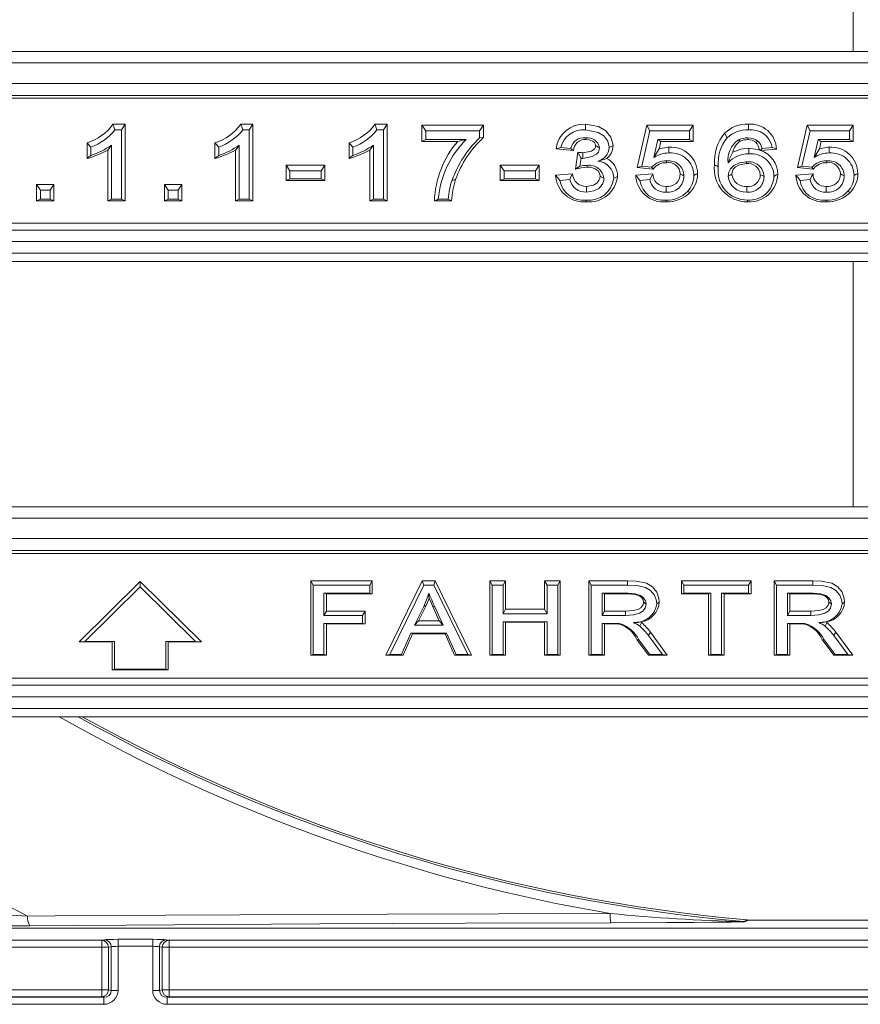
# Model space of a CAD drawing. Units: millimetres. Extents: x 717160 to 772056, y 523795 to 553495.
# Drawn here: x 764135 to 764882, y 545918 to 546793 of the extents above; entities that cross this region are included whole.
import ezdxf

# ---------------------------------------------------------------- set-up
doc = ezdxf.new("R2010")
doc.units = ezdxf.units.MM
doc.layers.get('0').update_dxf_attribs({"lineweight": 15})

msp = doc.modelspace()

# ---------------------------------------------------------------- linework, layer by layer
at = {"color": 7, "linetype": 'Continuous', "lineweight": 5}
for p, q in [((764875.8, 546764.98), (764875.8, 546965.81)), ((764875.8, 546764.98), (763580.86, 546764.98)), ((764875.8, 546764.98), (764950.76, 546764.98)), ((766399.74, 546754.89), (763426.82, 546754.89)), ((766399.39, 546736.62), (763427.17, 546736.62)), ((763761.43, 546726), (766065.14, 546726)), ((766065.14, 546723.42), (763761.43, 546723.42)), ((764217.76, 546700.39), (764228.62, 546700.39)), ((764228.62, 546700.39), (764225.28, 546695.35)), ((764228.62, 546700.39), (764228.62, 546632.12)), ((764331.43, 546700.39), (764342.29, 546700.39)), ((764342.29, 546700.39), (764338.95, 546695.35)), ((764342.29, 546700.39), (764342.29, 546632.12)), ((764450.69, 546700.39), (764461.54, 546700.39)), ((764461.54, 546700.39), (764458.21, 546695.35)), ((764461.54, 546700.39), (764461.54, 546632.12)), ((764492.55, 546685.08), (764492.55, 546699.59)), ((764492.55, 546699.59), (764495.88, 546694.56)), ((764492.55, 546699.59), (764547.11, 546699.59)), ((764547.11, 546699.59), (764543.78, 546694.56)), ((764547.11, 546699.59), (764547.11, 546688.46)), ((764683.85, 546661.72), (764692.45, 546699.59)), ((764692.45, 546699.59), (764695.12, 546694.56)), ((764692.45, 546699.59), (764733.58, 546699.59)), ((764733.58, 546699.59), (764730.25, 546694.56)), ((764733.58, 546699.59), (764733.58, 546685.08)), ((764826.25, 546661.72), (764834.86, 546699.59)), ((764834.86, 546699.59), (764837.53, 546694.56)), ((764834.86, 546699.59), (764875.99, 546699.59)), ((764875.99, 546699.59), (764872.65, 546694.56)), ((764875.99, 546699.59), (764875.99, 546685.08)), ((764219.62, 546695.35), (764225.28, 546695.35)), ((764225.28, 546695.35), (764225.28, 546633.69)), ((764333.29, 546695.35), (764338.95, 546695.35)), ((764338.95, 546695.35), (764338.95, 546633.69)), ((764452.54, 546695.35), (764458.21, 546695.35)), ((764458.21, 546695.35), (764458.21, 546633.69)), ((764495.88, 546686.65), (764495.88, 546694.56)), ((764495.88, 546694.56), (764543.78, 546694.56)), ((764543.78, 546694.56), (764543.78, 546688.16)), ((764687.94, 546662.94), (764695.12, 546694.56)), ((764695.12, 546694.56), (764730.25, 546694.56)), ((764730.25, 546694.56), (764730.25, 546686.65)), ((764830.34, 546662.94), (764837.53, 546694.56)), ((764837.53, 546694.56), (764872.65, 546694.56)), ((764872.65, 546694.56), (764872.65, 546686.65)), ((764194.8, 546669.84), (764194.8, 546683.88)), ((764216.5, 546633.69), (764216.5, 546681.74)), ((764308.47, 546669.84), (764308.47, 546683.88)), ((764330.17, 546633.69), (764330.17, 546681.74)), ((764427.73, 546669.84), (764427.73, 546683.88)), ((764449.43, 546633.69), (764449.43, 546681.74)), ((764492.55, 546685.08), (764495.88, 546686.65)), ((764524.28, 546685.08), (764492.55, 546685.08)), ((764531.8, 546686.65), (764495.88, 546686.65)), ((764547.11, 546688.46), (764543.78, 546688.16)), ((764702.26, 546686.65), (764698.66, 546670.68)), ((764730.25, 546686.65), (764702.26, 546686.65)), ((764704.93, 546685.08), (764702.26, 546686.65)), ((764704.93, 546685.08), (764703.43, 546678.4)), ((764733.58, 546685.08), (764704.93, 546685.08)), ((764733.58, 546685.08), (764730.25, 546686.65)), ((764844.66, 546686.65), (764841.07, 546670.68)), ((764872.65, 546686.65), (764844.66, 546686.65)), ((764847.34, 546685.08), (764844.66, 546686.65)), ((764847.34, 546685.08), (764845.83, 546678.4)), ((764875.99, 546685.08), (764847.34, 546685.08)), ((764875.99, 546685.08), (764872.65, 546686.65)), ((764198.14, 546672.65), (764198.14, 546679.93)), ((764213.16, 546632.12), (764213.16, 546677.34)), ((764311.81, 546672.65), (764311.81, 546679.93)), ((764326.83, 546632.12), (764326.83, 546677.34)), ((764431.07, 546672.65), (764431.07, 546679.93)), ((764446.09, 546632.12), (764446.09, 546677.34)), ((764627.33, 546676.93), (764611.79, 546678.33)), ((764624.72, 546678.75), (764615.94, 546679.54)), ((764628.96, 546660.47), (764631.1, 546675.35)), ((764783.09, 546679.04), (764792.47, 546677.57)), ((764792.47, 546677.57), (764792.84, 546677.08)), ((764793.87, 546677.06), (764792.84, 546677.08)), ((764807.74, 546678.3), (764793.87, 546677.06)), ((764803.84, 546679.54), (764795.06, 546678.75)), ((764371.69, 546650.3), (764371.69, 546664.02)), ((764371.69, 546664.02), (764375.03, 546658.99)), ((764371.69, 546664.02), (764406.3, 546664.02)), ((764406.3, 546664.02), (764402.97, 546658.99)), ((764406.3, 546664.02), (764406.3, 546650.3)), ((764562.15, 546650.3), (764562.15, 546664.02)), ((764562.15, 546664.02), (764565.49, 546658.99)), ((764562.15, 546664.02), (764596.76, 546664.02)), ((764596.76, 546664.02), (764593.43, 546658.99)), ((764596.76, 546664.02), (764596.76, 546650.3)), ((764628.96, 546660.47), (764632.94, 546662.94)), ((764632.94, 546662.94), (764633.96, 546670.05)), ((764683.85, 546661.72), (764687.94, 546662.94)), ((764696.72, 546662.15), (764687.94, 546662.94)), ((764826.25, 546661.72), (764830.34, 546662.94)), ((764839.12, 546662.15), (764830.34, 546662.94)), ((764375.03, 546651.87), (764375.03, 546658.99)), ((764375.03, 546658.99), (764402.97, 546658.99)), ((764402.97, 546658.99), (764402.97, 546651.87)), ((764565.49, 546651.87), (764565.49, 546658.99)), ((764565.49, 546658.99), (764593.43, 546658.99)), ((764593.43, 546658.99), (764593.43, 546651.87)), ((764611.33, 546655), (764626.35, 546656.35)), ((764682.57, 546655), (764697.76, 546656.37)), ((764698.13, 546660.44), (764683.85, 546661.72)), ((764824.98, 546655), (764840.16, 546656.37)), ((764840.54, 546660.44), (764826.25, 546661.72)), ((764149.94, 546646.63), (764153.28, 546641.6)), ((764149.94, 546646.63), (764165.4, 546646.63)), ((764149.94, 546632.12), (764149.94, 546646.63)), ((764165.4, 546646.63), (764162.06, 546641.6)), ((764165.4, 546646.63), (764165.4, 546632.12)), ((764263.61, 546632.12), (764263.61, 546646.63)), ((764263.61, 546646.63), (764266.95, 546641.6)), ((764263.61, 546646.63), (764279.07, 546646.63)), ((764279.07, 546646.63), (764275.73, 546641.6)), ((764279.07, 546646.63), (764279.07, 546632.12)), ((764371.69, 546650.3), (764375.03, 546651.87)), ((764406.3, 546650.3), (764371.69, 546650.3)), ((764402.97, 546651.87), (764375.03, 546651.87)), ((764406.3, 546650.3), (764402.97, 546651.87)), ((764562.15, 546650.3), (764565.49, 546651.87)), ((764596.76, 546650.3), (764562.15, 546650.3)), ((764593.43, 546651.87), (764565.49, 546651.87)), ((764596.76, 546650.3), (764593.43, 546651.87)), ((764615.14, 546650.29), (764623.92, 546651.08)), ((764686.34, 546650.29), (764695.12, 546651.08)), ((764828.75, 546650.29), (764837.53, 546651.08)), ((764153.28, 546641.6), (764162.06, 546641.6)), ((764153.28, 546633.69), (764153.28, 546641.6)), ((764162.06, 546641.6), (764162.06, 546633.69)), ((764266.95, 546633.69), (764266.95, 546641.6)), ((764266.95, 546641.6), (764275.73, 546641.6)), ((764275.73, 546641.6), (764275.73, 546633.69)), ((764149.94, 546632.12), (764153.28, 546633.69)), ((764165.4, 546632.12), (764149.94, 546632.12)), ((764162.06, 546633.69), (764153.28, 546633.69)), ((764165.4, 546632.12), (764162.06, 546633.69)), ((764213.16, 546632.12), (764216.5, 546633.69)), ((764228.62, 546632.12), (764213.16, 546632.12)), ((764225.28, 546633.69), (764216.5, 546633.69)), ((764228.62, 546632.12), (764225.28, 546633.69)), ((764263.61, 546632.12), (764266.95, 546633.69)), ((764279.07, 546632.12), (764263.61, 546632.12)), ((764275.73, 546633.69), (764266.95, 546633.69)), ((764279.07, 546632.12), (764275.73, 546633.69)), ((764326.83, 546632.12), (764330.17, 546633.69)), ((764342.29, 546632.12), (764326.83, 546632.12)), ((764338.95, 546633.69), (764330.17, 546633.69)), ((764342.29, 546632.12), (764338.95, 546633.69)), ((764446.09, 546632.12), (764449.43, 546633.69)), ((764461.54, 546632.12), (764446.09, 546632.12)), ((764458.21, 546633.69), (764449.43, 546633.69)), ((764461.54, 546632.12), (764458.21, 546633.69)), ((764518.86, 546632.12), (764503.59, 546632.12)), ((764515.84, 546633.69), (764507.06, 546633.69)), ((764518.86, 546632.12), (764515.84, 546633.69)), ((766065.14, 546612.44), (763761.43, 546612.44)), ((766065.14, 546606.22), (763761.43, 546606.22)), ((763426.56, 546596.09), (766400, 546596.09)), ((766400.17, 546585.64), (763426.39, 546585.64)), ((763580.86, 546578.19), (764875.8, 546578.19)), ((764950.76, 546578.19), (764875.8, 546578.19)), ((764875.8, 546360.27), (764875.8, 546578.19)), ((764875.8, 546360.27), (763580.86, 546360.27)), ((764950.76, 546360.27), (764875.8, 546360.27)), ((766399.74, 546350.18), (763426.82, 546350.18)), ((766399.39, 546331.91), (763427.17, 546331.91)), ((763761.43, 546321.3), (766065.14, 546321.3)), ((766065.14, 546318.72), (763761.43, 546318.72)), ((764187.65, 546240.03), (764242.03, 546293.88)), ((764192.95, 546240.47), (764242.03, 546289.07)), ((764242.03, 546289.07), (764242.03, 546293.88)), ((764242.03, 546293.88), (764296.4, 546240.03)), ((764242.03, 546289.07), (764291.1, 546240.47)), ((764393.67, 546294.38), (764395.86, 546290.47)), ((764393.67, 546228.37), (764393.67, 546294.38)), ((764393.67, 546294.38), (764448.35, 546294.38)), ((764395.86, 546228.81), (764395.86, 546290.47)), ((764395.86, 546290.47), (764446.15, 546290.47)), ((764448.35, 546294.38), (764446.15, 546290.47)), ((764446.15, 546290.47), (764446.15, 546283.36)), ((764448.35, 546294.38), (764448.35, 546282.91)), ((764460.53, 546228.37), (764492.81, 546294.38)), ((764464.04, 546228.81), (764494.18, 546290.47)), ((764492.81, 546294.38), (764494.18, 546290.47)), ((764492.81, 546294.38), (764504.39, 546294.38)), ((764494.18, 546290.47), (764503.01, 546290.47)), ((764504.39, 546294.38), (764503.01, 546290.47)), ((764503.01, 546290.47), (764533.16, 546228.81)), ((764504.39, 546294.38), (764536.66, 546228.37)), ((764552.84, 546294.38), (764555.03, 546290.47)), ((764552.84, 546294.38), (764566.81, 546294.38)), ((764552.84, 546228.37), (764552.84, 546294.38)), ((764555.03, 546290.47), (764564.61, 546290.47)), ((764555.03, 546228.81), (764555.03, 546290.47)), ((764566.81, 546294.38), (764564.61, 546290.47)), ((764564.61, 546290.47), (764564.61, 546265.17)), ((764566.81, 546294.38), (764566.81, 546269.08)), ((764601.53, 546294.38), (764603.72, 546290.47)), ((764601.53, 546269.08), (764601.53, 546294.38)), ((764601.53, 546294.38), (764615.5, 546294.38)), ((764603.72, 546265.17), (764603.72, 546290.47)), ((764603.72, 546290.47), (764613.3, 546290.47)), ((764615.5, 546294.38), (764613.3, 546290.47)), ((764613.3, 546290.47), (764613.3, 546228.81)), ((764615.5, 546294.38), (764615.5, 546228.37)), ((764640.8, 546294.38), (764643, 546290.47)), ((764640.8, 546294.38), (764675.28, 546294.38)), ((764640.8, 546228.37), (764640.8, 546294.38)), ((764643, 546228.81), (764643, 546290.47)), ((764643, 546290.47), (764675.28, 546290.47)), ((764723.18, 546294.38), (764725.38, 546290.47)), ((764723.18, 546282.91), (764723.18, 546294.38)), ((764723.18, 546294.38), (764785.04, 546294.38)), ((764725.38, 546283.36), (764725.38, 546290.47)), ((764725.38, 546290.47), (764782.85, 546290.47)), ((764785.04, 546294.38), (764782.85, 546290.47)), ((764782.85, 546290.47), (764782.85, 546283.36)), ((764785.04, 546294.38), (764785.04, 546282.91)), ((764805.56, 546294.38), (764807.75, 546290.47)), ((764805.56, 546294.38), (764840.04, 546294.38)), ((764805.56, 546228.37), (764805.56, 546294.38)), ((764807.75, 546228.81), (764807.75, 546290.47)), ((764807.75, 546290.47), (764840.03, 546290.47)), ((764446.15, 546283.36), (764405.44, 546283.36)), ((764405.44, 546283.36), (764405.44, 546263.59)), ((764407.64, 546282.91), (764405.44, 546283.36)), ((764448.35, 546282.91), (764407.64, 546282.91)), ((764407.64, 546282.91), (764407.64, 546267.5)), ((764448.35, 546282.91), (764446.15, 546283.36)), ((764675.68, 546283.36), (764652.58, 546283.36)), ((764652.58, 546283.36), (764652.58, 546263.59)), ((764654.77, 546282.91), (764652.58, 546283.36)), ((764675.67, 546282.91), (764654.77, 546282.91)), ((764654.77, 546282.91), (764654.77, 546267.5)), ((764723.18, 546282.91), (764725.38, 546283.36)), ((764747.13, 546282.91), (764723.18, 546282.91)), ((764749.32, 546283.36), (764725.38, 546283.36)), ((764747.13, 546282.91), (764749.32, 546283.36)), ((764747.13, 546228.37), (764747.13, 546282.91)), ((764749.32, 546228.81), (764749.32, 546283.36)), ((764782.85, 546283.36), (764758.9, 546283.36)), ((764758.9, 546283.36), (764758.9, 546228.81)), ((764761.1, 546282.91), (764758.9, 546283.36)), ((764761.1, 546282.91), (764761.1, 546228.37)), ((764785.04, 546282.91), (764761.1, 546282.91)), ((764785.04, 546282.91), (764782.85, 546283.36)), ((764840.43, 546283.36), (764817.33, 546283.36)), ((764817.33, 546283.36), (764817.33, 546263.59)), ((764819.53, 546282.91), (764817.33, 546283.36)), ((764840.42, 546282.91), (764819.53, 546282.91)), ((764819.53, 546282.91), (764819.53, 546267.5)), ((764494.24, 546271.67), (764485.9, 546254.9)), ((764496.24, 546272.49), (764489.43, 546258.81)), ((764502, 546272.1), (764504.01, 546271.24)), ((764507.92, 546258.81), (764502, 546272.1)), ((764511.29, 546254.9), (764504.01, 546271.24)), ((764566.81, 546269.08), (764564.61, 546265.17)), ((764566.81, 546269.08), (764601.53, 546269.08)), ((764601.53, 546269.08), (764603.72, 546265.17)), ((764407.64, 546267.5), (764405.44, 546263.59)), ((764405.44, 546263.59), (764439.77, 546263.59)), ((764407.64, 546267.5), (764441.96, 546267.5)), ((764441.96, 546267.5), (764439.77, 546263.59)), ((764439.77, 546263.59), (764439.77, 546256.48)), ((764441.96, 546267.5), (764441.96, 546256.04)), ((764564.61, 546265.17), (764603.72, 546265.17)), ((764654.77, 546267.5), (764652.58, 546263.59)), ((764652.58, 546263.59), (764673.34, 546263.59)), ((764654.77, 546267.5), (764673.34, 546267.5)), ((764673.34, 546267.5), (764673.34, 546263.59)), ((764819.53, 546267.5), (764817.33, 546263.59)), ((764817.33, 546263.59), (764838.1, 546263.59)), ((764819.53, 546267.5), (764838.1, 546267.5)), ((764838.1, 546267.5), (764838.1, 546263.59)), ((764439.77, 546256.48), (764405.44, 546256.48)), ((764405.44, 546256.48), (764405.44, 546228.81)), ((764407.64, 546256.04), (764405.44, 546256.48)), ((764407.64, 546256.04), (764407.64, 546228.37)), ((764441.96, 546256.04), (764407.64, 546256.04)), ((764441.96, 546256.04), (764439.77, 546256.48)), ((764489.43, 546258.81), (764485.9, 546254.9)), ((764485.9, 546254.9), (764511.29, 546254.9)), ((764489.43, 546258.81), (764507.92, 546258.81)), ((764507.92, 546258.81), (764511.29, 546254.9)), ((764603.72, 546258.06), (764564.61, 546258.06)), ((764564.61, 546258.06), (764564.61, 546228.81)), ((764566.81, 546257.62), (764564.61, 546258.06)), ((764601.53, 546257.62), (764566.81, 546257.62)), ((764566.81, 546257.62), (764566.81, 546228.37)), ((764601.53, 546257.62), (764603.72, 546258.06)), ((764601.53, 546228.37), (764601.53, 546257.62)), ((764603.72, 546228.81), (764603.72, 546258.06)), ((764663.78, 546256.48), (764652.58, 546256.48)), ((764652.58, 546256.48), (764652.58, 546228.81)), ((764654.77, 546256.04), (764652.58, 546256.48)), ((764654.77, 546256.04), (764654.77, 546228.37)), ((764663.78, 546256.04), (764654.77, 546256.04)), ((764663.78, 546256.04), (764663.78, 546256.48)), ((764686.99, 546257.89), (764687.66, 546257.35)), ((764828.53, 546256.48), (764817.33, 546256.48)), ((764817.33, 546256.48), (764817.33, 546228.81)), ((764819.53, 546256.04), (764817.33, 546256.48)), ((764828.53, 546256.04), (764819.53, 546256.04)), ((764819.53, 546256.04), (764819.53, 546228.37)), ((764828.53, 546256.04), (764828.53, 546256.48)), ((764851.74, 546257.89), (764852.42, 546257.35)), ((764482.72, 546247.78), (764474.25, 546228.81)), ((764484.15, 546247.34), (764475.68, 546228.37)), ((764514.47, 546247.78), (764482.72, 546247.78)), ((764484.15, 546247.34), (764482.72, 546247.78)), ((764513.04, 546247.34), (764484.15, 546247.34)), ((764513.04, 546247.34), (764514.47, 546247.78)), ((764521.51, 546228.37), (764513.04, 546247.34)), ((764522.94, 546228.81), (764514.47, 546247.78)), ((764693.95, 546245.83), (764706.36, 546228.81)), ((764695.69, 546248.89), (764710.65, 546228.37)), ((764858.7, 546245.83), (764871.11, 546228.81)), ((764860.45, 546248.89), (764875.41, 546228.37)), ((764192.95, 546240.47), (764187.65, 546240.03)), ((764217.12, 546240.03), (764187.65, 546240.03)), ((764219.32, 546240.47), (764192.95, 546240.47)), ((764219.32, 546240.47), (764217.12, 546240.03)), ((764217.12, 546215.37), (764217.12, 546240.03)), ((764219.32, 546215.81), (764219.32, 546240.47)), ((764291.1, 546240.47), (764264.74, 546240.47)), ((764264.74, 546240.47), (764264.74, 546215.81)), ((764264.74, 546240.47), (764266.93, 546240.03)), ((764266.93, 546240.03), (764266.93, 546215.37)), ((764296.4, 546240.03), (764266.93, 546240.03)), ((764291.1, 546240.47), (764296.4, 546240.03)), ((764693.98, 546228.37), (764683.65, 546242.29)), ((764695.1, 546228.81), (764685.43, 546241.83)), ((764858.74, 546228.37), (764848.4, 546242.29)), ((764859.85, 546228.81), (764850.19, 546241.83)), ((764393.67, 546228.37), (764395.86, 546228.81)), ((764407.64, 546228.37), (764393.67, 546228.37)), ((764405.44, 546228.81), (764395.86, 546228.81)), ((764407.64, 546228.37), (764405.44, 546228.81)), ((764460.53, 546228.37), (764464.04, 546228.81)), ((764475.68, 546228.37), (764460.53, 546228.37)), ((764474.25, 546228.81), (764464.04, 546228.81)), ((764475.68, 546228.37), (764474.25, 546228.81)), ((764521.51, 546228.37), (764522.94, 546228.81)), ((764536.66, 546228.37), (764521.51, 546228.37)), ((764533.16, 546228.81), (764522.94, 546228.81)), ((764536.66, 546228.37), (764533.16, 546228.81)), ((764552.84, 546228.37), (764555.03, 546228.81)), ((764566.81, 546228.37), (764552.84, 546228.37)), ((764564.61, 546228.81), (764555.03, 546228.81)), ((764566.81, 546228.37), (764564.61, 546228.81)), ((764601.53, 546228.37), (764603.72, 546228.81)), ((764615.5, 546228.37), (764601.53, 546228.37)), ((764613.3, 546228.81), (764603.72, 546228.81)), ((764615.5, 546228.37), (764613.3, 546228.81)), ((764640.8, 546228.37), (764643, 546228.81)), ((764654.77, 546228.37), (764640.8, 546228.37)), ((764652.58, 546228.81), (764643, 546228.81)), ((764654.77, 546228.37), (764652.58, 546228.81)), ((764693.98, 546228.37), (764695.1, 546228.81)), ((764710.65, 546228.37), (764693.98, 546228.37)), ((764706.36, 546228.81), (764695.1, 546228.81)), ((764710.65, 546228.37), (764706.36, 546228.81)), ((764747.13, 546228.37), (764749.32, 546228.81)), ((764761.1, 546228.37), (764747.13, 546228.37)), ((764758.9, 546228.81), (764749.32, 546228.81)), ((764761.1, 546228.37), (764758.9, 546228.81)), ((764805.56, 546228.37), (764807.75, 546228.81)), ((764819.53, 546228.37), (764805.56, 546228.37)), ((764817.33, 546228.81), (764807.75, 546228.81)), ((764819.53, 546228.37), (764817.33, 546228.81)), ((764858.74, 546228.37), (764859.85, 546228.81)), ((764875.41, 546228.37), (764858.74, 546228.37)), ((764871.11, 546228.81), (764859.85, 546228.81)), ((764875.41, 546228.37), (764871.11, 546228.81)), ((766065.14, 546207.73), (763761.43, 546207.73)), ((764219.32, 546215.81), (764217.12, 546215.37)), ((764266.93, 546215.37), (764217.12, 546215.37)), ((764264.74, 546215.81), (764219.32, 546215.81)), ((764264.74, 546215.81), (764266.93, 546215.37)), ((766065.14, 546201.51), (763761.43, 546201.51)), ((763579.3, 546191.38), (766247.26, 546191.38)), ((766246.92, 546180.94), (763579.64, 546180.94)), ((763580.86, 546173.49), (766245.7, 546173.49)), ((764782.75, 545992.8), (764779.34, 545991.32)), ((764781.64, 545992.85), (764782.75, 545992.8)), ((764782.75, 545992.8), (765043.82, 545992.8)), ((763570.12, 545985.46), (766256.44, 545985.46)), ((764143.92, 545987.66), (764103.77, 545987.48)), ((763465.91, 545974.85), (764207.8, 545974.85)), ((764207.8, 545974.85), (764210.33, 545975.26)), ((764207.8, 545968.63), (764207.8, 545974.85)), ((764222.36, 545975.66), (764253.17, 545975.66)), ((764222.36, 545969.44), (764222.36, 545975.66)), ((764253.17, 545969.44), (764253.17, 545975.66)), ((764265.2, 545975.26), (764267.73, 545974.85)), ((764267.73, 545974.85), (764267.73, 545968.63)), ((764267.73, 545974.85), (765558.83, 545974.85)), ((764207.8, 545968.63), (763465.91, 545968.63)), ((764207.8, 545930.69), (764207.8, 545968.63)), ((764213.82, 545968.63), (764207.8, 545968.63)), ((764216.35, 545969.04), (764213.82, 545968.63)), ((764213.82, 545968.63), (764213.82, 545930.69)), ((764216.35, 545930.19), (764216.35, 545969.04)), ((764222.36, 545969.44), (764222.36, 545930.19)), ((764253.17, 545969.44), (764222.36, 545969.44)), ((764253.17, 545930.19), (764253.17, 545969.44)), ((764261.71, 545968.63), (764259.18, 545969.04)), ((764259.18, 545969.04), (764259.18, 545930.19)), ((764261.71, 545930.69), (764261.71, 545968.63)), ((764261.71, 545968.63), (764267.73, 545968.63)), ((764267.73, 545968.63), (764267.73, 545930.69)), ((765558.83, 545968.63), (764267.73, 545968.63)), ((763387.84, 545930.69), (764207.8, 545930.69)), ((764207.8, 545924.47), (764207.8, 545930.69)), ((764213.82, 545930.69), (764207.8, 545930.69)), ((764213.82, 545930.69), (764216.35, 545930.19)), ((764222.36, 545930.19), (764216.35, 545930.19)), ((764253.17, 545930.19), (764259.18, 545930.19)), ((764259.18, 545930.19), (764261.71, 545930.69)), ((764261.71, 545930.69), (764267.73, 545930.69)), ((764267.73, 545930.69), (764267.73, 545924.47)), ((764267.73, 545930.69), (765558.83, 545930.69)), ((764207.8, 545924.47), (763387.84, 545924.47)), ((763387.84, 545924.11), (764209.64, 545924.11)), ((764209.64, 545924.11), (764207.8, 545924.47)), ((764209.64, 545917.89), (764209.64, 545924.11)), ((764267.73, 545924.47), (764265.88, 545924.11)), ((764265.88, 545924.11), (765560.68, 545924.11)), ((764265.88, 545917.89), (764265.88, 545924.11)), ((765558.83, 545924.47), (764267.73, 545924.47)), ((764209.64, 545917.89), (763387.84, 545917.89)), ((765560.68, 545917.89), (764265.88, 545917.89))]:
    msp.add_line(p, q, dxfattribs=at)
at = {"color": 7, "linetype": 'Continuous', "lineweight": 5, "flags": 128}
for points in [[(764217.76, 546700.39), (764218.69, 546697.87), (764219.62, 546695.35)], [(764331.43, 546700.39), (764332.36, 546697.87), (764333.29, 546695.35)], [(764450.69, 546700.39), (764451.62, 546697.87), (764452.54, 546695.35)], [(764637.81, 546700.39), (764637.8, 546697.87), (764637.79, 546695.35)], [(764637.81, 546700.39), (764649.55, 546698.21), (764655.87, 546694.54), (764660.52, 546688.84), (764662.3, 546682.88), (764662.38, 546681.4)], [(764782.68, 546700.39), (764782.68, 546698.9), (764782.68, 546697.42), (764782.69, 546695.35)], [(764637.79, 546695.35), (764649.18, 546693.04), (764654.16, 546689.91), (764657.75, 546685.22), (764659.01, 546680.32), (764659.04, 546679.67)], [(764761.57, 546692.41), (764762.75, 546690.38), (764763.93, 546688.35)], [(764194.8, 546683.88), (764196.47, 546681.91), (764198.14, 546679.93)], [(764213.16, 546677.34), (764214.85, 546679.41), (764216.5, 546681.74)], [(764308.47, 546683.88), (764310.14, 546681.91), (764311.81, 546679.93)], [(764326.83, 546677.34), (764328.51, 546679.41), (764330.17, 546681.74)], [(764427.73, 546683.88), (764429.4, 546681.91), (764431.07, 546679.93)], [(764446.09, 546677.34), (764447.77, 546679.41), (764449.43, 546681.74)], [(764524.28, 546685.08), (764527.94, 546685.87), (764531.8, 546686.65)], [(764635.43, 546675.01), (764643.1, 546676.46), (764645.45, 546677.78), (764646.34, 546678.8), (764646.83, 546680.08), (764646.92, 546681.17)], [(764638.13, 546686.66), (764638.13, 546687.33), (764638.13, 546688.23)], [(764646.92, 546681.17), (764646.62, 546682.77), (764645.85, 546683.97), (764644.16, 546685.29), (764641.22, 546686.38), (764638.13, 546686.66)], [(764646.92, 546681.17), (764647.78, 546680.72), (764649.02, 546680.07), (764650.26, 546679.42)], [(764662.38, 546681.4), (764660.71, 546680.54), (764659.04, 546679.67)], [(764775.54, 546685.23), (764775, 546685.62), (764774.47, 546686.01), (764773.93, 546686.41)], [(764782.19, 546686.66), (764782.18, 546687.45), (764782.18, 546688.23)], [(764789.31, 546684.34), (764786.01, 546686.12), (764782.19, 546686.66)], [(764789.31, 546684.34), (764790.49, 546684.73), (764791.53, 546685.07)], [(764194.8, 546669.84), (764196.47, 546671.24), (764198.14, 546672.65)], [(764308.47, 546669.84), (764310.14, 546671.24), (764311.81, 546672.65)], [(764427.73, 546669.84), (764429.4, 546671.24), (764431.07, 546672.65)], [(764611.79, 546678.33), (764613.87, 546678.93), (764615.94, 546679.54)], [(764627.33, 546676.93), (764626.28, 546677.66), (764625.5, 546678.2), (764624.72, 546678.75)], [(764631.1, 546675.35), (764631.74, 546674.17), (764632.85, 546672.11), (764633.4, 546671.08), (764633.96, 546670.05)], [(764635.43, 546669.97), (764643.93, 546671.5), (764647.8, 546673.69), (764649.34, 546675.59), (764650.14, 546677.91), (764650.26, 546679.42)], [(764635.43, 546675.01), (764635.43, 546673.85), (764635.43, 546671.91), (764635.43, 546669.97)], [(764703.43, 546678.4), (764701.07, 546674.74), (764698.66, 546670.68)], [(764703.43, 546678.4), (764710.96, 546679.81), (764712.12, 546679.83)], [(764712.12, 546679.83), (764712.11, 546678.35), (764712.11, 546676.87), (764712.11, 546674.8)], [(764768.81, 546675.39), (764775.95, 546678.19), (764783.09, 546679.04)], [(764783.09, 546679.04), (764783.1, 546677.56), (764783.1, 546676.08), (764783.1, 546674.01)], [(764792.84, 546677.08), (764794.01, 546677.96), (764795.06, 546678.75)], [(764807.74, 546678.3), (764805.79, 546678.92), (764803.84, 546679.54)], [(764845.83, 546678.4), (764843.47, 546674.74), (764841.07, 546670.68)], [(764845.83, 546678.4), (764853.37, 546679.81), (764854.52, 546679.83)], [(764854.52, 546679.83), (764854.52, 546678.35), (764854.52, 546676.87), (764854.52, 546674.8)], [(764639.48, 546662.21), (764639.48, 546662.7), (764639.47, 546663.24), (764639.47, 546663.78)], [(764656.81, 546669.89), (764654.16, 546668.92), (764648.89, 546667.45)], [(764709.96, 546666.11), (764709.95, 546666.9), (764709.95, 546667.68)], [(764752.61, 546664.27), (764753.59, 546663.76), (764754.57, 546663.26), (764755.95, 546662.56)], [(764780.89, 546666.89), (764774.66, 546666.02), (764769.8, 546663.65), (764766.78, 546660.74), (764765.21, 546657.57), (764764.73, 546654.16)], [(764780.9, 546665.32), (764774.66, 546664.26), (764771.23, 546662.31), (764769.3, 546660.28), (764768.24, 546657.67), (764768.07, 546655.91)], [(764780.9, 546665.32), (764780.89, 546666.02), (764780.89, 546666.89)], [(764852.36, 546666.11), (764852.36, 546666.9), (764852.36, 546667.68)], [(764611.33, 546655), (764613.23, 546652.65), (764615.14, 546650.29)], [(764626.35, 546656.35), (764625.29, 546654.05), (764623.92, 546651.08)], [(764638.7, 546645.05), (764645.07, 546646.18), (764648.04, 546648), (764649.9, 546650.17), (764650.76, 546652.42), (764650.92, 546654.03)], [(764650.92, 546654.03), (764650.4, 546656.74), (764649.04, 546658.75), (764646.35, 546660.73), (764642.24, 546662.02), (764639.48, 546662.21)], [(764650.92, 546654.03), (764651.96, 546653.49), (764653.1, 546652.9), (764654.25, 546652.3)], [(764666.37, 546653.97), (764664.7, 546653.1), (764663.03, 546652.24)], [(764682.57, 546655), (764684.46, 546652.65), (764686.34, 546650.29)], [(764697.76, 546656.37), (764696.44, 546653.73), (764695.12, 546651.08)], [(764698.13, 546660.44), (764697.43, 546661.29), (764696.72, 546662.15)], [(764722.12, 546656.09), (764723.79, 546655.23), (764725.46, 546654.37)], [(764737.57, 546656.58), (764736.59, 546656.06), (764735.61, 546655.55), (764734.24, 546654.84)], [(764768.07, 546655.91), (764766.4, 546655.03), (764764.73, 546654.16)], [(764793.32, 546655.48), (764794.81, 546654.71), (764796.66, 546653.75)], [(764808.78, 546655.73), (764807.79, 546655.22), (764806.81, 546654.71), (764805.44, 546654)], [(764824.98, 546655), (764826.86, 546652.65), (764828.75, 546650.29)], [(764840.16, 546656.37), (764838.85, 546653.73), (764837.53, 546651.08)], [(764840.54, 546660.44), (764839.83, 546661.29), (764839.12, 546662.15)], [(764864.52, 546656.09), (764866.19, 546655.23), (764867.86, 546654.37)], [(764879.98, 546656.58), (764879, 546656.06), (764878.02, 546655.55), (764876.64, 546654.84)], [(764522.44, 546651.13), (764521.51, 546650.93), (764520.58, 546650.73), (764519.28, 546650.45)], [(764638.7, 546640.02), (764645.34, 546641.01), (764649.67, 546643.32), (764652.92, 546647.01), (764654.08, 546650.25), (764654.25, 546652.3)], [(764638.7, 546645.05), (764638.7, 546643.24), (764638.7, 546641.63), (764638.7, 546640.02)], [(764709.57, 546645.05), (764709.57, 546642.53), (764709.57, 546640.02)], [(764781.29, 546645.05), (764781.28, 546642.53), (764781.28, 546640.02)], [(764851.98, 546645.05), (764851.97, 546642.53), (764851.97, 546640.02)], [(764730.97, 546639.87), (764730.25, 546640.02), (764729.53, 546640.17), (764728.52, 546640.39)], [(764873.37, 546639.87), (764872.65, 546640.02), (764871.93, 546640.17), (764870.93, 546640.39)], [(764503.59, 546632.12), (764505.32, 546632.91), (764507.06, 546633.69)], [(764638.39, 546631.33), (764638.39, 546631.79), (764638.39, 546632.25), (764638.39, 546632.9)], [(764709.56, 546631.33), (764709.55, 546631.79), (764709.55, 546632.25), (764709.55, 546632.9)], [(764781.94, 546631.33), (764781.95, 546631.79), (764781.96, 546632.25), (764781.97, 546632.9)], [(764851.96, 546631.33), (764851.96, 546631.79), (764851.96, 546632.25), (764851.96, 546632.9)], [(764675.28, 546294.38), (764675.28, 546293.86), (764675.28, 546290.47)], [(764675.28, 546294.38), (764683.06, 546294.06), (764692.11, 546292.16), (764697.33, 546288.98), (764701.18, 546284.25), (764703.21, 546278.62), (764703.47, 546275.58)], [(764675.28, 546290.47), (764683.4, 546290.18), (764691.24, 546288.43), (764695.8, 546285.68), (764699.18, 546281.6), (764701.02, 546276.67), (764701.27, 546273.85)], [(764840.04, 546294.38), (764840.04, 546293.86), (764840.03, 546290.47)], [(764840.03, 546290.47), (764848.16, 546290.18), (764856, 546288.43), (764860.55, 546285.68), (764863.94, 546281.6), (764865.78, 546276.67), (764866.03, 546273.85)], [(764840.04, 546294.38), (764847.81, 546294.06), (764856.87, 546292.16), (764862.08, 546288.98), (764865.93, 546284.25), (764867.97, 546278.62), (764868.22, 546275.58)], [(764498.9, 546279.04), (764498.58, 546278.16), (764496.24, 546272.49)], [(764504.01, 546271.24), (764502.61, 546274.37), (764501.21, 546277.49), (764499.91, 546280.43), (764498.6, 546283.36)], [(764498.9, 546279.04), (764498.78, 546281.12), (764498.6, 546283.36)], [(764502, 546272.1), (764500.6, 546275.22), (764499.2, 546278.35), (764498.9, 546279.04)], [(764675.67, 546282.91), (764675.67, 546283.13), (764675.68, 546283.36)], [(764689.49, 546275.41), (764689.15, 546277.45), (764688.01, 546279.33), (764685.8, 546281.07), (764682.11, 546282.35), (764675.67, 546282.91)], [(764691.69, 546273.66), (764691.16, 546276.6), (764689.54, 546279.16), (764686.7, 546281.33), (764682.07, 546282.84), (764675.68, 546283.36)], [(764840.42, 546282.91), (764840.43, 546283.13), (764840.43, 546283.36)], [(764854.25, 546275.41), (764853.91, 546277.45), (764852.77, 546279.33), (764850.56, 546281.07), (764846.87, 546282.35), (764840.42, 546282.91)], [(764856.45, 546273.66), (764855.92, 546276.6), (764854.3, 546279.16), (764851.45, 546281.33), (764846.83, 546282.84), (764840.43, 546283.36)], [(764496.24, 546272.49), (764496.19, 546272.47), (764495.22, 546272.07), (764494.24, 546271.67)], [(764673.34, 546267.5), (764680.61, 546267.98), (764684.51, 546268.99), (764687.01, 546270.43), (764688.83, 546272.69), (764689.44, 546274.65), (764689.49, 546275.41)], [(764673.34, 546263.59), (764680.51, 546264.03), (764685.92, 546265.49), (764688.77, 546267.34), (764690.83, 546270.06), (764691.62, 546272.65), (764691.69, 546273.66)], [(764689.49, 546275.41), (764690.56, 546274.56), (764691.69, 546273.66)], [(764703.47, 546275.58), (764703.34, 546275.48), (764702.3, 546274.66), (764701.27, 546273.85)], [(764838.1, 546267.5), (764845.36, 546267.98), (764849.26, 546268.99), (764851.76, 546270.43), (764853.58, 546272.69), (764854.2, 546274.65), (764854.25, 546275.41)], [(764838.1, 546263.59), (764845.27, 546264.03), (764850.67, 546265.49), (764853.53, 546267.34), (764855.59, 546270.06), (764856.38, 546272.65), (764856.45, 546273.66)], [(764854.25, 546275.41), (764855.32, 546274.56), (764856.45, 546273.66)], [(764868.22, 546275.58), (764868.09, 546275.48), (764867.06, 546274.66), (764866.03, 546273.85)], [(764668.72, 546255.79), (764668.87, 546255.94), (764669.15, 546256.2)], [(764687.66, 546257.35), (764687.3, 546256.51), (764686.23, 546253.97)], [(764833.48, 546255.79), (764833.63, 546255.94), (764833.91, 546256.2)], [(764852.42, 546257.35), (764852.06, 546256.51), (764850.98, 546253.97)], [(764695.69, 546248.89), (764694.83, 546247.39), (764693.95, 546245.83)], [(764860.45, 546248.89), (764859.59, 546247.39), (764858.7, 546245.83)], [(764683.65, 546242.29), (764683.94, 546242.22), (764685.43, 546241.83)], [(764848.4, 546242.29), (764848.7, 546242.22), (764850.19, 546241.83)], [(764103.25, 545998.97), (764128.05, 545997.25), (764141.95, 545996.33)], [(764141.95, 545996.33), (764166.52, 545996.48), (764264.94, 545997.05), (764461.77, 545997.98), (764560.7, 545998.33), (764659.82, 545998.59)], [(764660.54, 545990.35), (764531.05, 545989.91), (764401.8, 545989.31), (764272.67, 545988.56), (764143.92, 545987.66)], [(764779.34, 545991.32), (764779.21, 545991.29), (764778.68, 545991.25), (764777.75, 545991.21), (764774.98, 545991.13), (764771.95, 545991.07), (764767.34, 545991), (764760.35, 545990.92), (764749.81, 545990.82), (764733.95, 545990.7), (764710.16, 545990.55), (764660.54, 545990.35)], [(764778.22, 545991.37), (764780.71, 545992.45), (764781.64, 545992.85)]]:
    msp.add_lwpolyline(points, dxfattribs=at)
at = {"color": 7, "linetype": 'Continuous', "lineweight": 5}
for centre, radius, start, end in [((764182.56, 546725.13), 43.03, 286.52806, 324.89865), ((764296.23, 546725.13), 43.03, 286.52796, 324.89887), ((764415.49, 546725.13), 43.03, 286.52796, 324.89887), ((764636.46, 546675.6), 24.82, 86.89001, 173.69891), ((764781.73, 546670.96), 29.44, 88.16072, 133.23339), ((764784.4, 546677.08), 23.37, 3.00246, 94.23743), ((764182.43, 546724.49), 47.25, 289.4198, 321.91293), ((764296.1, 546724.49), 47.25, 289.4198, 321.91293), ((764415.36, 546724.49), 47.25, 289.4198, 321.91293), ((764635.86, 546675), 20.43, 84.58925, 167.18088), ((764791.47, 546667.4), 38.98, 140.09072, 184.61115), ((764781.63, 546669.55), 25.82, 87.65706, 133.28643), ((764785.04, 546676.44), 19.05, 9.36101, 97.09227), ((764178.58, 546735.23), 65.57, 287.35382, 305.32941), ((764292.25, 546735.23), 65.57, 287.35394, 305.32928), ((764411.51, 546735.23), 65.57, 287.35387, 305.32948), ((764590.8, 546628.58), 87.29, 139.6565, 177.67272), ((764590.77, 546626.84), 83.99, 134.59198, 175.32093), ((764610.88, 546617.76), 97.26, 133.62542, 160.35715), ((764610.75, 546619.59), 93.77, 132.73775, 160.34603), ((764636.64, 546676.12), 12.21, 82.99889, 167.55753), ((764637.35, 546676.67), 10.02, 85.50678, 178.51452), ((764639.73, 546677.68), 10.67, 9.3395, 98.65083), ((764647.26, 546681.62), 15.13, 309.16172, 359.15052), ((764791.32, 546665.74), 35.51, 140.46037, 185.14235), ((764785.75, 546668.78), 21.22, 123.8307, 187.86572), ((764783.36, 546672.66), 14.8, 121.90639, 169.37592), ((764782.02, 546669.44), 18.79, 89.5176, 115.48632), ((764781.96, 546671.56), 15.1, 89.13497, 115.15989), ((764782.52, 546673.84), 14.4, 51.27083, 91.37736), ((764777.22, 546674.55), 15.55, 11.19282, 39.00025), ((764781.64, 546675.4), 13.83, 13.99322, 44.3442), ((764171.47, 546753.21), 86.58, 285.63703, 298.78998), ((764285.14, 546753.21), 86.58, 285.63697, 298.79015), ((764404.39, 546753.21), 86.58, 285.63697, 298.79015), ((764638.8, 546745.43), 70.5, 263.72852, 267.25853), ((764645.39, 546680.68), 13.69, 284.81254, 355.78136), ((764712.31, 546650.1), 24.69, 90.46879, 123.54849), ((764713.93, 546654.57), 20.31, 0.76386, 95.13081), ((764713.96, 546656.29), 23.62, 0.69471, 94.47683), ((764808.64, 546652.66), 45.86, 150.2876, 163.25141), ((764782.49, 546650.56), 23.45, 88.50267, 139.22274), ((764784.98, 546653.63), 20.46, 1.03053, 95.26651), ((764785.9, 546655.61), 22.88, 0.3051, 69.61789), ((764854.72, 546650.1), 24.69, 90.46876, 123.54856), ((764856.36, 546656.29), 23.62, 0.69467, 94.47687), ((764856.33, 546654.57), 20.31, 0.7638, 95.13089), ((764640.08, 546633.2), 30.58, 91.13862, 103.50792), ((764635.95, 546691.36), 21.4, 264.66367, 268.61145), ((764641.13, 546650.66), 13.22, 7.14872, 97.20417), ((764647.57, 546652.04), 15.46, 0.75037, 85.11115), ((764648.85, 546654.28), 17.52, 358.95834, 62.99472), ((764709.08, 546651.17), 16.54, 86.9885, 138.39387), ((764709.01, 546652.92), 13.23, 85.91481, 145.3527), ((764711.86, 546654.23), 13.59, 0.59876, 98.08828), ((764711.71, 546655.85), 10.41, 1.31701, 99.72918), ((764781.66, 546660.61), 29.28, 172.81863, 270.55545), ((764781.65, 546658.86), 25.96, 171.82266, 270.70108), ((764782.8, 546653.16), 13.87, 2.4558, 97.91658), ((764782.65, 546654.78), 10.69, 3.76683, 99.46725), ((764851.49, 546651.17), 16.54, 86.98845, 138.39394), ((764851.42, 546652.92), 13.23, 85.91487, 145.3527), ((764854.27, 546654.23), 13.59, 0.59877, 98.08827), ((764854.12, 546655.85), 10.41, 1.317, 99.72924), ((764636.32, 546656.26), 25.02, 182.89675, 274.7539), ((764638.06, 546656.75), 11.72, 181.96499, 273.11397), ((764643.89, 546602.93), 59.44, 94.26066, 104.54722), ((764640.93, 546656.81), 25.6, 264.31004, 353.63209), ((764707.16, 546655.81), 24.6, 181.89169, 275.58684), ((764708.81, 546656.08), 11.06, 178.5218, 273.94313), ((764711.1, 546655.97), 11.02, 262.04765, 0.64404), ((764711.15, 546654.24), 14.31, 263.65128, 0.52622), ((764713.69, 546654.6), 20.54, 316.20848, 0.65381), ((764713.53, 546656.42), 24.04, 316.48039, 0.3699), ((764780.08, 546655.36), 15.39, 184.48912, 274.48614), ((764780.01, 546656.97), 11.99, 185.07799, 276.12119), ((764782.77, 546655.49), 10.55, 261.88953, 359.90663), ((764783.6, 546656.47), 25.19, 266.24383, 358.3256), ((764783.5, 546654.8), 21.95, 265.98922, 357.90352), ((764849.57, 546655.81), 24.6, 181.89175, 275.58678), ((764851.22, 546656.08), 11.06, 178.52188, 273.94308), ((764853.55, 546654.24), 14.31, 263.6513, 0.52623), ((764853.5, 546655.97), 11.02, 262.04771, 0.64398), ((764856.1, 546654.6), 20.54, 316.20844, 0.65385), ((764855.94, 546656.42), 24.04, 316.4804, 0.36991), ((764583.35, 546628.56), 67.71, 161.13469, 175.65229), ((764593.12, 546627.98), 74.37, 161.86456, 176.80616), ((764635.92, 546653.83), 21.08, 189.67365, 276.73252), ((764637.86, 546654.29), 14.3, 192.96522, 273.38585), ((764640.97, 546654.98), 22.23, 263.31807, 352.93139), ((764706.65, 546653.22), 20.52, 188.19245, 278.12512), ((764708.22, 546653.21), 13.27, 189.24906, 275.83071), ((764782.84, 546653.74), 13.82, 263.50846, 0.02706), ((764849.06, 546653.22), 20.52, 188.19276, 278.12481), ((764850.62, 546653.21), 13.27, 189.24918, 275.83066), ((764710.6, 546658.04), 25.16, 267.62697, 315.43571), ((764710.54, 546659.97), 28.66, 268.02285, 315.45287), ((764853, 546658.04), 25.16, 267.62698, 315.4357), ((764852.95, 546659.97), 28.66, 268.02285, 315.45287), ((764407.23, 546310.74), 95.38, 335.81974, 343.31487), ((764681.8, 546276.96), 19.72, 266.80904, 350.92204), ((764684.64, 546276.6), 18.86, 277.16588, 356.8864), ((764846.56, 546276.96), 19.72, 266.80899, 350.9221), ((764849.39, 546276.6), 18.86, 277.16588, 356.88644), ((764664.63, 546221.68), 34.81, 82.54032, 91.40948), ((764664.58, 546222.15), 33.9, 82.97435, 91.35049), ((764658.99, 546230.03), 27.54, 26.43382, 69.30543), ((764659.47, 546228.82), 29.04, 26.61971, 70.52244), ((764675.89, 546338.07), 80.94, 273.41088, 277.8831), ((764670.81, 546234.43), 24.89, 51.74267, 66.59511), ((764643.47, 546205.68), 64.5, 38.49772, 48.47618), ((764643.38, 546207.3), 66.83, 38.48636, 48.49779), ((764829.39, 546221.68), 34.81, 82.54029, 91.40948), ((764829.33, 546222.15), 33.9, 82.97436, 91.35046), ((764823.75, 546230.03), 27.54, 26.43378, 69.30545), ((764824.23, 546228.82), 29.04, 26.61972, 70.52245), ((764840.64, 546338.07), 80.94, 273.41086, 277.8831), ((764835.57, 546234.43), 24.89, 51.74247, 66.59531), ((764808.23, 546205.68), 64.5, 38.49786, 48.47618), ((764808.13, 546207.3), 66.83, 38.48628, 48.49778), ((764913.28, 547481.34), 1673.38, 231.40387, 242.55236), ((764913.28, 547481.34), 1504.25, 240.39336, 260.29968), ((764913.28, 547481.34), 1496.08, 240.94919, 264.82046), ((764913.28, 547481.34), 1494.3, 241.07211, 264.94591), ((764692.7, 545997.3), 32.9, 177.75353, 192.19836), ((764821.79, 547679.87), 1689.06, 264.49729, 268.52183), ((764156.42, 545995.05), 14.52, 174.96289, 210.57926), ((764779.39, 546003.66), 12.34, 264.53747, 269.75667), ((764207.61, 545968.65), 6.2, 359.80395, 88.26447), ((764210.15, 545969.06), 6.2, 359.80462, 88.26379), ((764265.38, 545969.06), 6.2, 91.7362, 180.19494), ((764267.91, 545968.65), 6.2, 91.73572, 180.19587), ((764207.6, 545930.68), 6.22, 271.87114, 0.03568), ((764267.93, 545930.68), 6.22, 179.96476, 268.12842)]:
    msp.add_arc(centre, radius, start, end, dxfattribs=at)
for centre, major_axis, ratio, start_param, end_param in [((764222.36, 545975.12), (-12.45, 0), 0.043661, 4.712389, 6.021386), ((764253.17, 545975.12), (-12.45, 0), 0.043661, 3.403392, 4.712389), ((764222.36, 545968.9), (-6.23, 0), 0.087322, 4.712389, 6.021386), ((764253.17, 545968.9), (-6.23, 0), 0.087322, 3.403392, 4.712389), ((764209.47, 545930.36), (-6.77, 1.32), 0.902109, 1.770832, 3.328083), ((764209.47, 545930.36), (-12.67, 2.48), 0.964691, 1.770832, 3.328083), ((764266.06, 545930.36), (-12.67, -2.48), 0.964691, 6.096695, 7.653946), ((764266.06, 545930.36), (-6.77, -1.32), 0.902109, 6.096695, 7.653946)]:
    msp.add_ellipse(centre, major_axis=major_axis, ratio=ratio, start_param=start_param, end_param=end_param, dxfattribs=at)

doc.saveas('drawing.dxf')
